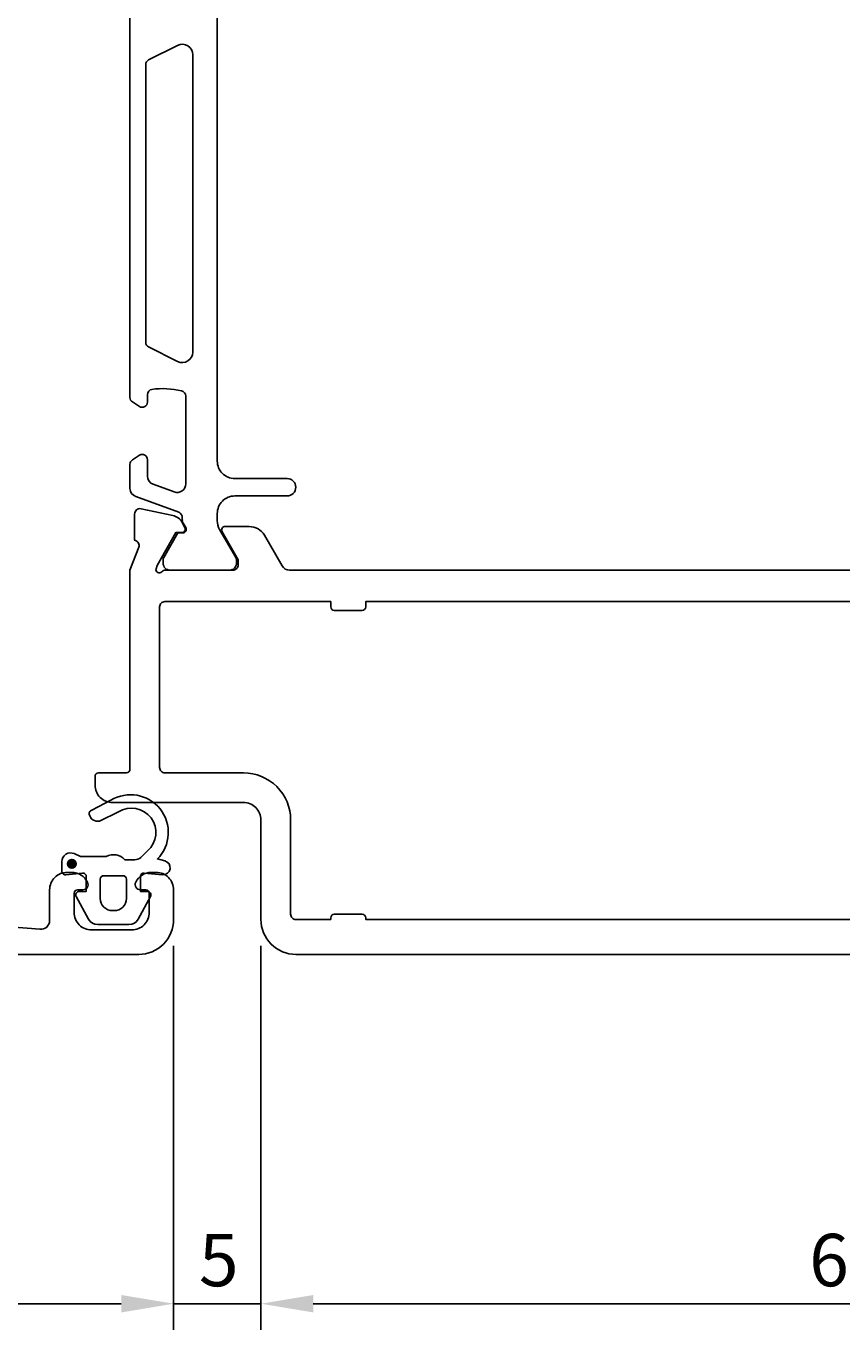
# Model space of a CAD drawing. Extents: x -116 to 93, y -121 to -8.
# Drawn here: x 0 to 47, y -121 to -47 of the extents above; entities that cross this region are included whole.
import ezdxf

# ---------------------------------------------------------------- set-up
doc = ezdxf.new("R2010")
doc.units = 0
doc.header["$LTSCALE"] = 4
doc.layers.get('0').update_dxf_attribs({"linetype": 'CONTINUOUS'})
doc.layers.get('DEFPOINTS').update_dxf_attribs({"linetype": 'CONTINUOUS'})
doc.layers.add('SAPA_MATT', color=1, linetype='CONTINUOUS')
doc.layers.add('SAPA_PROFIL', color=7, linetype='CONTINUOUS')
doc.styles.add('ISO', font='txt')
doc.dimstyles.get("Standard").update_dxf_attribs({"dimtxt": 0.18, "dimasz": 0.18, "dimexe": 0.18, "dimexo": 0.0625, "dimgap": 0.09, "dimtad": 0, "dimtih": 1, "dimtoh": 1, "dimzin": 0, "dimcen": 0.09, "dimazin": 3, "dimtfac": 1, "dimtofl": 0, "dimtmove": 0, "dimatfit": 3})

# ---------------------------------------------------------------- blocks, each defined once
blk = doc.blocks.new('*U68')
at = {"layer": 'SAPA_PROFIL', "color": 2, "linetype": 'CONTINUOUS'}
for p, q in [((2.492, -94.641, 0.1), (2.418, -94.817, 0.1)), ((2.668, -94.567, 0.1), (2.492, -94.641, 0.1)), ((2.845, -94.641, 0.1), (2.668, -94.567, 0.1)), ((2.845, -94.641, 0.1), (2.918, -94.817, 0.1)), ((2.418, -94.817, 0.1), (2.492, -94.994, 0.1)), ((2.668, -95.067, 0.1), (2.492, -94.994, 0.1)), ((2.845, -94.994, 0.1), (2.668, -95.067, 0.1)), ((2.918, -94.817, 0.1), (2.845, -94.994, 0.1))]:
    blk.add_line(p, q, dxfattribs=at)
for points in [[(2.492, -94.641, 0.1), (2.418, -94.817, 0.1), (2.918, -94.817, 0.1)], [(2.668, -94.567, 0.1), (2.492, -94.641, 0.1), (2.845, -94.641, 0.1)], [(2.418, -94.817, 0.1), (2.492, -94.994, 0.1), (2.845, -94.994, 0.1)]]:
    blk.add_solid(points, dxfattribs=at)
at = {"layer": 'SAPA_PROFIL', "color": 2, "linetype": 'CONTINUOUS', "extrusion": (0, 0, -1)}
for points in [[(-2.492, -94.641, -0.1), (-2.845, -94.641, -0.1), (-2.918, -94.817, -0.1)], [(-2.418, -94.817, -0.1), (-2.918, -94.817, -0.1), (-2.845, -94.994, -0.1)], [(-2.492, -94.994, -0.1), (-2.845, -94.994, -0.1), (-2.668, -95.067, -0.1)]]:
    blk.add_solid(points, dxfattribs=at)
blk = doc.blocks.new('*U70')
at = {"layer": 'SAPA_MATT', "color": 2, "style": 'ISO'}
blk.add_text('5', height=3, dxfattribs=at).set_placement((9.95, -119))
blk = doc.blocks.new('*D63')
at = {"layer": 'DEFPOINTS', "color": 0}
for p in [(8.5, -98, 0.1), (13.5, -98), (13.5, -120)]:
    blk.add_point(p, dxfattribs=at)
at = {"layer": 'SAPA_MATT'}
for p, q in [((8.5, -99.5), (8.5, -121.5)), ((13.5, -99.5), (13.5, -121.5)), ((5.5, -120), (2.5, -120)), ((8.5, -120), (13.5, -120)), ((16.5, -120), (19.5, -120))]:
    blk.add_line(p, q, dxfattribs=at)
for points in [[(5.5, -119.5), (5.5, -120.5), (8.5, -120)], [(16.5, -119.5), (16.5, -120.5), (13.5, -120)]]:
    blk.add_solid(points, dxfattribs=at)
blk.add_blockref('*U70', (0, 0))
blk = doc.blocks.new('*U71')
at = {"layer": 'SAPA_MATT', "color": 2, "style": 'ISO'}
blk.add_text('67', height=3, dxfattribs=at).set_placement((44.9, -119))
blk = doc.blocks.new('*D62')
at = {"layer": 'DEFPOINTS', "color": 0}
for p in [(13.5, -98), (80.5, -99.5), (80.5, -120)]:
    blk.add_point(p, dxfattribs=at)
at = {"layer": 'SAPA_MATT'}
for p, q in [((13.5, -99.5), (13.5, -121.5)), ((80.5, -101), (80.5, -121.5)), ((16.5, -120), (77.5, -120))]:
    blk.add_line(p, q, dxfattribs=at)
for points in [[(16.5, -119.5), (16.5, -120.5), (13.5, -120)], [(77.5, -119.5), (77.5, -120.5), (80.5, -120)]]:
    blk.add_solid(points, dxfattribs=at)
blk.add_blockref('*U71', (0, 0))
blk = doc.blocks.new('*U72')
at = {"layer": 'SAPA_MATT', "color": 2, "style": 'ISO'}
blk.add_text('89', height=3, dxfattribs=at).set_placement((-38.1, -119))
blk = doc.blocks.new('*D61')
at = {"layer": 'DEFPOINTS', "color": 0}
for p in [(8.5, -98, 0.1), (-80.5, -99.5, 0.1), (8.5, -120)]:
    blk.add_point(p, dxfattribs=at)
at = {"layer": 'SAPA_MATT'}
for p, q in [((8.5, -99.5), (8.5, -121.5)), ((-80.5, -101), (-80.5, -121.5)), ((-77.5, -120), (5.5, -120))]:
    blk.add_line(p, q, dxfattribs=at)
for points in [[(-77.5, -119.5), (-77.5, -120.5), (-80.5, -120)], [(5.5, -119.5), (5.5, -120.5), (8.5, -120)]]:
    blk.add_solid(points, dxfattribs=at)
blk.add_blockref('*U72', (0, 0))

msp = doc.modelspace()

# ---------------------------------------------------------------- linework, layer by layer
at = {"layer": 'SAPA_PROFIL', "color": 4}
for points in [[(11, -42.25), (11, -71.75, 0.414214), (12, -72.75), (15, -72.75, -1), (15, -73.75), (12, -73.75, 0.414214), (11, -74.75), (11, -75.166, 0.131652), (11.134, -75.666), (12.06, -77.27, -0.131652), (12.1, -77.42), (12.1, -77.6, -0.414214), (11.7, -78), (8.3, -78, -0.414214), (7.9, -77.6), (7.9, -77.418, -0.131822), (7.941, -77.267), (8.749, -75.869), (9.016, -75.869, 0.57735), (9.198, -75.554), (8.997, -75.204, 0.061269), (8.983, -74.912, 0.269496), (8.79, -74.68), (6.329, -73.785, -0.315299), (6, -73.315), (6, -71.933, -0.253968), (6.137, -71.682), (6.543, -71.418, -0.586218), (7, -71.673), (7, -72.615, 0.315299), (7.329, -73.084), (8.529, -73.521, 0.520567), (9.2, -73.051), (9.2, -68.035, 0.370252), (8.946, -67.738, 0.098237), (7.258, -67.648, 0.373506), (7, -67.945), (7, -68.373, -0.592006), (6.539, -68.626), (6.137, -68.365, -0.253968), (6, -68.114), (6, -45.886, -0.253968)], [(8.732, -66.049, 0.557165), (9.6, -65.512), (9.6, -48.488, 0.557165), (8.732, -47.951), (7.066, -48.781, 0.284386), (6.9, -49.05), (6.9, -64.95, 0.284386), (7.066, -65.219), (8.732, -66.049)]]:
    msp.add_lwpolyline(points, format="xyb", dxfattribs=at)
at = {"layer": 'SAPA_PROFIL'}
for points in [[(49.156, -78), (15.144, -78, -0.267949), (14.711, -77.75), (13.7, -76, 0.267949), (12.834, -75.5), (11.449, -75.5, 0.57735), (11.276, -75.8), (12.199, -77.4), (12.199, -77.7, -0.414214), (11.899, -78), (8.046, -78, 0.213422), (7.823, -78.1, -0.762586), (7.493, -77.915), (7.551, -77.724), (8.635, -75.838), (8.957, -75.849, 0.57735), (9.14, -75.555), (8.988, -75.27, 0.221695), (8.447, -74.864), (6.634, -74.483, 0.476976), (6.262, -74.785), (6.262, -76.288), (6.31, -76.303, -0.414214), (6.51, -76.677), (6, -77.996), (6, -89.4, -0.414214), (5.8, -89.6), (4.2, -89.6, 0.414214), (4, -89.8), (4, -90.3, 0.414214), (5, -91.3), (12.5, -91.3, -0.414214), (13.5, -92.3), (13.5, -98, 0.414214), (15.5, -100), (80, -100, 0.414214)], [(47.8, -98), (19.5, -98), (19.5, -97.9, 0.414214), (19.3, -97.7), (17.7, -97.7, 0.414214), (17.5, -97.9), (17.5, -98), (15.5, -98, -0.414214), (15.2, -97.7), (15.2, -92.3, 0.414214), (12.5, -89.6), (8, -89.6, -0.414214), (7.7, -89.3), (7.7, -80.1, -0.414214), (8, -79.8), (17.5, -79.8), (17.5, -80.1, 0.414214), (17.7, -80.3), (19.3, -80.3, 0.414214), (19.5, -80.1), (19.5, -79.8), (47.8, -79.8)], [(-5.733, -98.03), (0.845, -98.555, 0.446999), (1.4, -98.059), (1.4, -96.3, -0.414214), (2.4, -95.3), (2.668, -95.3, -0.28969), (3.571, -95.871, -0.55076), (3.3, -96.3), (3, -96.3, 0.414214), (2.8, -96.5), (2.8, -97.6, 0.414214), (3.8, -98.6), (6.1, -98.6, 0.414214), (7.1, -97.6), (7.1, -96.5, 0.414214), (6.9, -96.3), (6.6, -96.3, -0.55076), (6.329, -95.871, -0.28969), (7.233, -95.3), (7.5, -95.3, -0.414214), (8.5, -96.3), (8.5, -98, -0.414214), (6.5, -100), (-80, -100, -0.414214)]]:
    msp.add_lwpolyline(points, format="xyb", dxfattribs=at)
at = {"layer": 'SAPA_PROFIL', "color": 2}
msp.add_lwpolyline([(3.5, -96.192), (3.5, -95.544, 0.441694), (3.281, -95.345), (2.319, -95.435, -0.441694), (2.1, -95.235), (2.1, -94.685, -0.544596), (2.806, -94.23), (3.165, -94.392), (4.638, -94.392, -0.336438), (5.709, -94.579), (6.271, -94.579, 0.191981), (6.615, -94.442), (7.007, -94.071, 0.924915), (5.341, -91.837), (4.257, -92.37, -0.418458), (3.67, -91.967, -0.389134), (3.815, -91.739), (4.901, -91.176, -0.886429), (7.573, -94.535), (8.004, -94.65, -0.916331), (7.865, -95.435), (6.817, -95.343, 0.440011), (6.6, -95.543), (6.6, -96.392), (7, -96.392, -0.569381), (7.176, -96.688), (6.471, -97.979, -0.274388), (5.944, -98.292), (4.156, -98.292, -0.274388), (3.629, -97.979), (2.924, -96.688, -0.569381), (3.1, -96.392), (3.5, -96.392), (3.5, -95.543)], format="xyb", dxfattribs=at)
msp.add_lwpolyline([(5, -97.492), (5.1, -97.492, 0.414214), (5.8, -96.792), (5.8, -95.692, 0.414214), (5.6, -95.492), (4.5, -95.492, 0.414214), (4.3, -95.692), (4.3, -96.792, 0.414214)], format="xyb", close=True, dxfattribs=at)
msp.add_circle((2.668, -94.817, 0.1), 0.25, dxfattribs=at)

# ---------------------------------------------------------------- block references
at = {"layer": 'SAPA_PROFIL', "color": 2, "linetype": 'CONTINUOUS'}
msp.add_blockref('*U68', (0, 0), dxfattribs=at)

# ---------------------------------------------------------------- dimensions: what is measured, and where the dimension line sits
at = {"layer": 'SAPA_MATT'}
for base, p1, p2, picture, middle in [((8.5, -120), (-80.5, -99.5, 0.1), (8.5, -98, 0.1), '*D61', (-36, -117.5)), ((13.5, -120), (8.5, -98, 0.1), (13.5, -98), '*D63', (11, -117.5)), ((80.5, -120), (13.5, -98), (80.5, -99.5), '*D62', (47, -117.5))]:
    dim = msp.add_linear_dim(base=base, p1=p1, p2=p2, dimstyle='Standard', override={"dimscale": 1}, dxfattribs=at)
    dim.commit()
    dim.dimension.update_dxf_attribs({"geometry": picture, "text_midpoint": middle})

doc.saveas('drawing.dxf')
